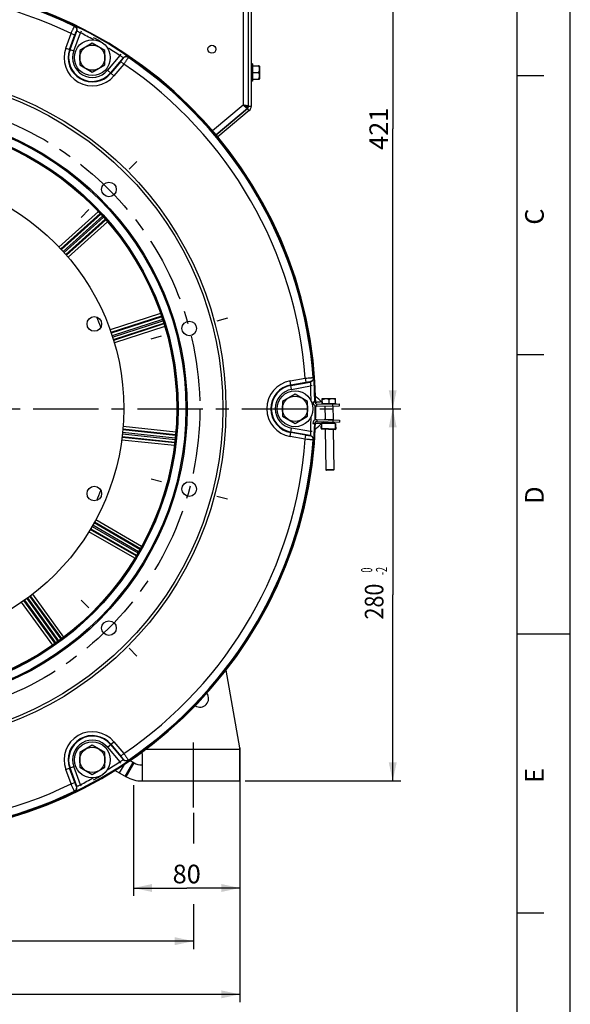
# Model space of a CAD drawing. Units: millimetres. Extents: x 0 to 594, y 0 to 420.
# Drawn here: x 490 to 594, y 140 to 326 of the extents above; entities that cross this region are included whole.
import ezdxf
from ezdxf.enums import TextEntityAlignment as Align

# ---------------------------------------------------------------- set-up
doc = ezdxf.new("R2010")
doc.units = ezdxf.units.MM
doc.header["$LTSCALE"] = 32.67
doc.linetypes.add('CENTER', pattern=[0.6, 0.375, -0.075, 0.075, -0.075])
doc.layers.get('0').update_dxf_attribs({"linetype": 'CONTINUOUS'})
for name, color, linetype in [('02___PRT_ALL_AXES', 7, 'CONTINUOUS'), ('AXES', 7, 'CONTINUOUS'), ('SOLIDES', 7, 'CONTINUOUS')]:
    doc.layers.add(name, color=color, linetype=linetype)
doc.styles.get("Standard").update_dxf_attribs({"font": 'txt', "width": 0.85})
doc.styles.add('TEXTSTYLE_3', font='txt')
doc.styles.add('TEXTSTYLE_6', font='txt', dxfattribs={"width": 0.6})
doc.dimstyles.new('DIMSTYLE_4', dxfattribs={"dimtxt": 3.5, "dimasz": 3.5, "dimexe": 1.5, "dimexo": 1, "dimgap": 0.875, "dimtad": 1, "dimdec": 4, "dimlfac": 4, "dimtxsty": 'STANDARD', "dimblk": '_FILLED', "dimblk1": '_FILLED', "dimblk2": '_FILLED', "dimcen": 0.09, "dimclrt": 5, "dimadec": 0, "dimazin": 0, "dimtp": 0.0001, "dimtm": 0.0001, "dimtfac": 1, "dimtdec": 4, "dimtofl": 0, "dimtmove": 0, "dimatfit": 3, "dimldrblk": '_FILLED', "dimfxl": 1, "dimtolj": 1, "dimarcsym": 0})
doc.dimstyles.new('DIMSTYLE_5', dxfattribs={"dimtxt": 3.5, "dimasz": 3.5, "dimexe": 1.5, "dimexo": 1, "dimgap": 0.875, "dimtad": 1, "dimdec": 4, "dimlfac": 4, "dimtxsty": 'STANDARD', "dimblk": '_FILLED', "dimblk1": '_FILLED', "dimblk2": '_FILLED', "dimcen": 0.09, "dimclrt": 5, "dimadec": 0, "dimazin": 0, "dimtol": 1, "dimtm": 2, "dimtfac": 0.6, "dimtdec": 4, "dimtofl": 0, "dimtmove": 0, "dimatfit": 3, "dimldrblk": '_FILLED', "dimfxl": 1, "dimtolj": 1, "dimarcsym": 0})
doc.dimstyles.new('DIMSTYLE_6', dxfattribs={"dimtxt": 3.5, "dimasz": 3.5, "dimexe": 1.5, "dimexo": 1, "dimgap": 0.875, "dimtad": 1, "dimdec": 0, "dimlfac": 4, "dimtxsty": 'STANDARD', "dimblk": '_FILLED', "dimblk1": '_FILLED', "dimblk2": '_FILLED', "dimcen": 0.09, "dimclrt": 5, "dimadec": 0, "dimazin": 0, "dimtp": 0.0001, "dimtm": 0.0001, "dimtfac": 1, "dimtdec": 0, "dimtofl": 0, "dimtmove": 0, "dimatfit": 3, "dimldrblk": '_FILLED', "dimfxl": 1, "dimtolj": 1, "dimarcsym": 0})
doc.dimstyles.new('DIMSTYLE_7', dxfattribs={"dimtxt": 3.5, "dimasz": 3.5, "dimexe": 1.5, "dimexo": 1, "dimtad": 0, "dimtih": 1, "dimtoh": 1, "dimdec": 1, "dimlfac": 4, "dimtxsty": 'STANDARD', "dimblk": '_FILLED', "dimblk1": '_FILLED', "dimblk2": '_FILLED', "dimcen": 0.09, "dimclrt": 5, "dimadec": 0, "dimazin": 0, "dimtp": 0.5, "dimtm": 0.5, "dimtfac": 1, "dimtdec": 1, "dimtofl": 0, "dimtmove": 0, "dimatfit": 3, "dimldrblk": '_FILLED', "dimfxl": 1, "dimtolj": 1, "dimarcsym": 0})

# ---------------------------------------------------------------- blocks, each defined once
blk = doc.blocks.new('MARGEA2_BL0', base_point=(296.99996, 210.000076))
at = {"color": 7, "linetype": 'CONTINUOUS'}
for p, q in [((594, 0.000078), (594.000002, 420.000076)), ((594.000002, 0.000076), (594.000002, 420.000076)), ((584.000002, 15.000076), (584.000002, 405.000076)), ((589.000002, 315.000076), (584.000002, 315.000076)), ((589.000002, 262.500076), (584.000002, 262.500076)), ((594.000002, 210.000076), (584.000002, 210.000076)), ((589.000002, 157.500076), (584.000002, 157.500076))]:
    blk.add_line(p, q, dxfattribs=at)
at = {"color": 5, "linetype": 'CONTINUOUS', "style": 'TEXTSTYLE_3', "oblique": 0.00001872}
for s, p in [('C', (589.000002, 287.000076)), ('D', (589.000002, 234.500076)), ('E', (589.000002, 182.000076))]:
    blk.add_text(s, height=3.5, rotation=90, dxfattribs=at).set_placement(p)
blk = doc.blocks.new('_FILLED')
at = {"color": 0, "linetype": 'BYBLOCK'}
blk.add_solid([(0, 0), (-1, 0.214), (-1, -0.214)], dxfattribs=at)
blk = doc.blocks.new('*D10')
at = {"color": 2, "linetype": 'CONTINUOUS'}
for p, q in [((408.85, 176.38), (408.85, 170.57)), ((523.1, 176.38), (523.1, 170.59)), ((408.85, 158.69), (408.85, 150.75)), ((523.1, 159.24), (523.1, 150.75)), ((408.85, 152.25), (465.97, 152.25)), ((523.1, 152.25), (465.97, 152.25))]:
    blk.add_line(p, q, dxfattribs=at)
at = {"color": 2, "linetype": 'CONTINUOUS', "xscale": 3.5, "yscale": 3.5, "zscale": 3.5, "rotation": 180}
blk.add_blockref('_FILLED', (408.85, 152.25), dxfattribs=at)
at = {"color": 2, "linetype": 'CONTINUOUS', "xscale": 3.5, "yscale": 3.5, "zscale": 3.5}
blk.add_blockref('_FILLED', (523.1, 152.25), dxfattribs=at)
at = {"color": 5, "linetype": 'CONTINUOUS', "insert": (465.97, 156.63), "char_height": 3.5, "width": 13.3875, "attachment_point": 2, "line_spacing_factor": 0.9}
blk.add_mtext('457', dxfattribs=at)
blk = doc.blocks.new('*D11')
at = {"color": 2, "linetype": 'CONTINUOUS'}
for p, q in [((531.85, 188.63), (531.85, 140.75)), ((400.1, 183.17), (400.1, 140.75)), ((400.1, 142.25), (465.97, 142.25)), ((531.85, 142.25), (465.97, 142.25))]:
    blk.add_line(p, q, dxfattribs=at)
at = {"color": 2, "linetype": 'CONTINUOUS', "xscale": 3.5, "yscale": 3.5, "zscale": 3.5, "rotation": 180}
blk.add_blockref('_FILLED', (400.1, 142.25), dxfattribs=at)
at = {"color": 2, "linetype": 'CONTINUOUS', "xscale": 3.5, "yscale": 3.5, "zscale": 3.5}
blk.add_blockref('_FILLED', (531.85, 142.25), dxfattribs=at)
at = {"color": 5, "linetype": 'CONTINUOUS', "insert": (465.97, 146.63), "char_height": 3.5, "width": 13.3875, "attachment_point": 2, "line_spacing_factor": 0.9}
blk.add_mtext('527', dxfattribs=at)
blk = doc.blocks.new('*D15')
at = {"color": 2, "linetype": 'CONTINUOUS'}
for p, q in [((511.85, 181.56), (511.85, 160.75)), ((531.85, 181.38), (531.85, 160.75)), ((511.85, 162.25), (521.85, 162.25)), ((531.85, 162.25), (521.85, 162.25))]:
    blk.add_line(p, q, dxfattribs=at)
at = {"color": 2, "linetype": 'CONTINUOUS', "xscale": 3.5, "yscale": 3.5, "zscale": 3.5, "rotation": 180}
blk.add_blockref('_FILLED', (511.85, 162.25), dxfattribs=at)
at = {"color": 2, "linetype": 'CONTINUOUS', "xscale": 3.5, "yscale": 3.5, "zscale": 3.5}
blk.add_blockref('_FILLED', (531.85, 162.25), dxfattribs=at)
at = {"color": 5, "linetype": 'CONTINUOUS', "insert": (521.85, 166.63), "char_height": 3.5, "width": 8.925, "attachment_point": 2, "line_spacing_factor": 0.9}
blk.add_mtext('80', dxfattribs=at)
blk = doc.blocks.new('*D16')
at = {"color": 2, "linetype": 'CONTINUOUS'}
for p, q in [((550.94, 252.38), (562.1, 252.38)), ((560.6, 252.38), (560.6, 217.38)), ((560.6, 182.38), (560.6, 217.38)), ((532.85, 182.38), (562.1, 182.38))]:
    blk.add_line(p, q, dxfattribs=at)
at = {"color": 2, "linetype": 'CONTINUOUS', "xscale": 3.5, "yscale": 3.5, "zscale": 3.5}
for p, rotation in [((560.6, 252.38), 90), ((560.6, 182.38), 270)]:
    blk.add_blockref('_FILLED', p, dxfattribs=dict(at, rotation=rotation))
at = {"color": 5, "linetype": 'CONTINUOUS', "style": 'TEXTSTYLE_6', "width": 0.6}
for s, p in [(' 0', (556.75, 221.85)), ('-2', (559.55, 221.85))]:
    blk.add_text(s, height=2.1, rotation=90, dxfattribs=at).set_placement(p, align=Align.CENTER)
at = {"color": 5, "linetype": 'CONTINUOUS', "width": 0.85}
blk.add_text('280', height=3.5, rotation=90, dxfattribs=at).set_placement((558.85, 216.12), align=Align.CENTER)
blk = doc.blocks.new('*D17')
at = {"color": 2, "linetype": 'CONTINUOUS'}
for p, q in [((510.72, 357.7), (535.65, 357.7)), ((538.48, 357.7), (562.1, 357.7)), ((560.6, 357.7), (560.6, 305.04)), ((560.6, 252.38), (560.6, 305.04)), ((550.94, 252.38), (562.1, 252.38))]:
    blk.add_line(p, q, dxfattribs=at)
at = {"color": 2, "linetype": 'CONTINUOUS', "xscale": 3.5, "yscale": 3.5, "zscale": 3.5}
for p, rotation in [((560.6, 357.7), 90), ((560.6, 252.38), 270)]:
    blk.add_blockref('_FILLED', p, dxfattribs=dict(at, rotation=rotation))
at = {"color": 5, "linetype": 'CONTINUOUS', "insert": (556.22, 305.04), "char_height": 3.5, "width": 13.3875, "attachment_point": 2, "rotation": 90, "line_spacing_factor": 0.9}
blk.add_mtext('421', dxfattribs=at)
blk = doc.blocks.new('*D18')
at = {"color": 2, "linetype": 'CONTINUOUS'}
for p, q in [((465.97, 337.35), (465.97, 363.87)), ((479.94, 304.51), (494.83, 360.07))]:
    blk.add_line(p, q, dxfattribs=at)
for start, end in [(86.8652, 90), (75, 78.0905)]:
    blk.add_arc((465.97, 252.38), 109.99, start, end, dxfattribs=at)
for points in [[(469.48, 363.07), (465.97, 362.37), (469.46, 361.57)], [(490.86, 358.75), (494.44, 358.63), (491.23, 360.2)]]:
    blk.add_solid(points, dxfattribs=at)
at = {"color": 5, "linetype": 'CONTINUOUS', "insert": (480.33, 363.18), "char_height": 3.5, "width": 12.425, "attachment_point": 2, "line_spacing_factor": 0.9}
blk.add_mtext('15\\Fgdt;{\\Fgdt;~}', dxfattribs=at)

msp = doc.modelspace()

# ---------------------------------------------------------------- linework, layer by layer
at = {"color": 7, "linetype": 'CONTINUOUS'}
for p, q in [((594, 0), (594, 420)), ((546.952914, 253.915921), (546.683483, 254.178113)), ((547.214195, 253.659169), (546.952914, 253.915921)), ((546.344313, 253.270463), (550.593789, 253.337182)), ((547.214195, 253.659169), (547.322882, 253.553842)), ((549.34983, 252.942605), (549.343943, 253.317559)), ((550.599676, 252.962228), (550.593789, 253.337182)), ((549.324567, 250.256551), (549.311629, 249.881775)), ((550.573823, 250.213423), (550.560884, 249.838646)), ((546.313415, 249.985282), (550.560884, 249.838646)), ((546.410849, 248.862809), (546.685717, 249.118329)), ((546.685717, 249.118329), (546.959882, 249.375732)), ((546.959882, 249.375732), (547.175832, 249.580284)), ((547.132273, 248.706268), (547.145212, 249.081045)), ((547.138027, 248.706069), (547.150966, 249.080846)), ((547.145212, 249.081045), (547.220167, 249.078457)), ((547.563549, 249.942124), (547.175832, 249.580284)), ((547.203494, 248.595491), (547.237503, 249.580617)), ((547.252886, 248.577029), (549.776383, 248.489911)), ((547.304193, 249.68691), (547.685871, 249.887871)), ((547.552112, 249.817444), (549.563413, 249.748008)), ((549.434829, 249.827492), (549.80174, 249.600687)), ((549.826931, 248.504922), (549.86094, 249.490048)), ((549.843604, 248.987888), (549.918559, 248.9853)), ((549.912805, 248.985499), (549.899867, 248.610722)), ((549.918559, 248.9853), (549.905621, 248.610523))]:
    msp.add_line(p, q, dxfattribs=at)
at = {"color": 9, "linetype": 'CONTINUOUS'}
for p, q in [((545.963472, 253.63953), (545.588519, 253.633643)), ((546.3502, 252.895509), (546.344313, 253.270463)), ((547.058289, 253.656677), (546.868626, 253.653741)), ((547.204442, 253.65902), (547.058289, 253.656677)), ((547.214196, 253.659167), (547.204442, 253.65902)), ((546.326353, 250.360059), (546.313415, 249.985282)), ((545.550923, 249.636382), (545.9257, 249.623444)), ((547.175833, 249.580285), (547.02, 249.585707)), ((547.132273, 248.706268), (547.138027, 248.706069)), ((547.207229, 248.70368), (549.830666, 248.613111)), ((547.252886, 248.577029), (547.290924, 249.678833)), ((547.329179, 249.700066), (549.77772, 249.615535)), ((549.477691, 249.800997), (547.641285, 249.864395)), ((549.81442, 249.591714), (549.776383, 248.489911)), ((549.905621, 248.610523), (549.899867, 248.610722))]:
    msp.add_line(p, q, dxfattribs=at)
at = {"color": 3, "linetype": 'CONTINUOUS'}
for p, q in [((546.3502, 252.895509), (550.599676, 252.962228)), ((546.326353, 250.360059), (550.573823, 250.213423))]:
    msp.add_line(p, q, dxfattribs=at)
at = {"color": 7, "linetype": 'CONTINUOUS'}
for points in [[(546.683483, 254.178113), (546.413316, 254.438434), (546.142424, 254.69688), (546.09112, 254.745401)], [(546.031629, 248.514685), (546.135291, 248.609177), (546.410849, 248.862809)]]:
    msp.add_lwpolyline(points, dxfattribs=at)
for centre, radius in [((465.973331, 252.383643), 62.690983), ((465.973331, 252.383643), 55.96), ((465.973331, 252.383643), 55.743494), ((465.973331, 252.383643), 54.254617), ((465.973331, 252.383643), 44.0525), ((507.22594, 293.636252), 1.375), ((504.473701, 268.331018), 1.375), ((522.325443, 267.483146), 1.375), ((504.473701, 236.436268), 1.375), ((522.325443, 237.28414), 1.375), ((507.22594, 211.131033), 1.375)]:
    msp.add_circle(centre, radius, dxfattribs=at)
for centre, radius, start, end in [((465.973331, 252.383643), 80.153105, 0.68592524, 358.23702537), ((465.973331, 252.383643), 80, 0.89949974, 358.02276056), ((546.338426, 253.645417), 0.375, 180.89949974, 270.89949974), ((465.973331, 252.383643), 80.153105, 358.53134866, 0.39100307), ((546.300476, 249.610505), 0.375, 88.02276056, 178.02276056), ((547.257199, 248.701955), 0.125, 178.02276056, 268.02276056), ((547.257199, 248.701955), 0.119242, 178.02276056, 243.23147967), ((547.362429, 249.576305), 0.125, 117.76764186, 178.02276056), ((549.780695, 248.614836), 0.125, 268.02276056, 358.02276056), ((549.736015, 249.494361), 0.125, 358.02276056, 58.27787927), ((549.780695, 248.614836), 0.119242, 292.81404146, 358.02276056)]:
    msp.add_arc(centre, radius, start, end, dxfattribs=at)
at = {"color": 3, "linetype": 'CONTINUOUS'}
for centre, radius, start, end in [((465.973331, 252.383643), 79.625, 59.80687194, 61.22061165), ((546.338426, 253.645417), 0.75, 180.89949974, 270.89949974), ((546.300476, 249.610505), 0.75, 88.02276056, 178.02276056), ((465.973331, 252.383643), 79.625, 298.78781386, 300.31102914)]:
    msp.add_arc(centre, radius, start, end, dxfattribs=at)
at = {"color": 9, "linetype": 'CONTINUOUS'}
for centre, radius, start, end in [((545.709305, 281.848283), 28.210525, 270.87975881, 271.22276052), ((547.819084, 181.988899), 71.671145, 90.75984343, 91.20544644), ((545.140999, 221.424462), 28.210525, 87.69949978, 88.04250149)]:
    msp.add_arc(centre, radius, start, end, dxfattribs=at)
msp.add_open_spline([(547.02, 249.585707), (546.970441, 249.587446), (546.721558, 249.595981), (546.472667, 249.604357), (546.273384, 249.61225)], degree=3, knots=[0, 0, 0, 0, 0.1991328869, 1, 1, 1, 1], dxfattribs=at)
at = {"layer": '02___PRT_ALL_AXES', "color": 7, "linetype": 'CONTINUOUS'}
for centre in [(504.098331, 318.41808), (542.223331, 252.383643), (504.098331, 186.349206)]:
    msp.add_circle(centre, 3.375, dxfattribs=at)
at = {"layer": 'AXES', "color": 7, "linetype": 'CONTINUOUS'}
for p, q in [((504.098331, 321.160494), (501.723331, 319.789287)), ((506.473331, 319.789287), (504.098331, 321.160494)), ((501.723331, 319.789287), (501.723331, 317.046873)), ((506.473331, 317.046873), (506.473331, 319.789287)), ((501.723331, 317.046873), (504.098331, 315.675666)), ((504.098331, 315.675666), (506.473331, 317.046873)), ((534.235831, 317.258643), (533.973331, 317.258643)), ((534.235831, 317.258083), (534.235831, 314.009203)), ((534.235831, 316.883643), (535.529348, 316.883643)), ((535.535831, 316.827019), (535.535831, 314.440267)), ((534.235831, 315.633643), (535.285831, 315.633643)), ((534.235831, 314.008643), (533.973331, 314.008643)), ((534.235831, 314.383643), (535.529348, 314.383643)), ((542.223331, 255.126057), (539.848331, 253.75485)), ((539.848331, 253.75485), (539.848331, 251.012436)), ((544.598331, 253.75485), (542.223331, 255.126057)), ((544.598331, 251.012436), (544.598331, 253.75485)), ((547.325519, 253.385881), (547.314426, 254.092418)), ((547.328857, 254.286044), (549.827817, 254.325279)), ((547.360453, 253.386429), (547.34936, 254.092967)), ((548.6274, 253.406321), (548.616307, 254.112858)), ((549.859413, 253.425664), (549.84832, 254.132201)), ((547.325519, 253.385881), (549.859413, 253.425664)), ((547.34262, 253.386149), (547.34419, 253.286162)), ((547.850015, 252.919057), (547.889862, 250.381126)), ((549.34983, 252.942605), (549.390861, 250.329307)), ((549.842312, 253.425396), (549.843882, 253.325408)), ((539.848331, 251.012436), (542.223331, 249.641229)), ((542.223331, 249.641229), (544.598331, 251.012436)), ((549.45208, 250.327194), (547.703122, 250.387573)), ((547.918548, 248.554049), (548.038791, 240.895539)), ((549.419547, 248.50223), (549.538606, 240.919087)), ((504.098331, 189.09162), (501.723331, 187.720413)), ((506.473331, 187.720413), (504.098331, 189.09162)), ((501.723331, 187.720413), (501.723331, 184.977999)), ((506.473331, 184.977999), (506.473331, 187.720413)), ((501.723331, 184.977999), (504.098331, 183.606792)), ((504.098331, 183.606792), (506.473331, 184.977999))]:
    msp.add_line(p, q, dxfattribs=at)
at = {"layer": 'AXES', "color": 2, "linetype": 'CENTER'}
for p, q in [((512.476208, 298.88652), (511.026639, 297.436951)), ((501.975673, 288.385985), (503.425241, 289.835554)), ((529.497443, 269.404877), (527.517295, 268.874298)), ((515.153444, 265.561415), (517.133592, 266.091994)), ((473.398331, 252.383643), (549.943352, 252.383643)), ((515.153444, 239.205871), (517.133592, 238.675292)), ((529.497443, 235.362408), (527.517295, 235.892987)), ((501.975673, 216.381301), (503.425241, 214.931732)), ((512.476208, 205.880765), (511.026639, 207.330334)), ((523.098331, 177.383643), (523.098331, 190.383643))]:
    msp.add_line(p, q, dxfattribs=at)
at = {"layer": 'AXES', "color": 7, "linetype": 'CONTINUOUS'}
for centre in [(504.098331, 318.41808), (542.223331, 252.383643), (504.098331, 186.349206)]:
    msp.add_circle(centre, 2.375, dxfattribs=at)
at = {"layer": 'AXES', "color": 3, "linetype": 'CONTINUOUS'}
msp.add_circle((526.598331, 320.008643), 0.75, dxfattribs=at)
at = {"layer": 'AXES', "color": 2, "linetype": 'CENTER'}
msp.add_circle((465.973331, 252.383643), 58.34, dxfattribs=at)
at = {"layer": 'AXES', "color": 7, "linetype": 'CONTINUOUS'}
for centre, radius, start, end in [((535.285831, 316.827019), 0.25, 0, 13.0909409), ((535.285831, 314.440267), 0.25, 346.9090591, 360), ((547.257199, 248.701955), 0.125, 182.00603336, 243.3008686), ((549.780695, 248.614836), 0.125, 295.31709345, 358.02276056)]:
    msp.add_arc(centre, radius, start, end, dxfattribs=at)
at = {"layer": 'AXES', "color": 3, "linetype": 'CONTINUOUS'}
msp.add_arc((524.348331, 197.883643), 1.625, 236.67267424, 37.25016787, dxfattribs=at)
at = {"layer": 'AXES', "color": 7, "linetype": 'CONTINUOUS'}
for points, knots in [([(535.285831, 315.633643), (535.319005, 315.633643), (535.384249, 315.658456), (535.445767, 315.733076), (535.483431, 315.817027), (535.512996, 315.932987), (535.527092, 316.081055), (535.530457, 316.258541), (535.527098, 316.43603), (535.513022, 316.584102), (535.48351, 316.700089), (535.445841, 316.784052), (535.384387, 316.858819), (535.319055, 316.883643), (535.285831, 316.883643)], [0, 0, 0, 0, 0.0682626515, 0.1327304579, 0.1949791491, 0.2563494079, 0.3782141613, 0.4999254047, 0.6216362545, 0.7435053976, 0.8048850511, 0.8671396876, 0.9316356851, 1, 1, 1, 1]), ([(535.285831, 314.383643), (535.319016, 314.383643), (535.38427, 314.40846), (535.445775, 314.4831), (535.483441, 314.567047), (535.513, 314.683013), (535.527096, 314.831084), (535.530455, 315.008575), (535.527099, 315.186068), (535.513018, 315.334143), (535.483493, 315.450128), (535.445824, 315.534084), (535.38436, 315.60882), (535.319047, 315.633643), (535.285831, 315.633643)], [0, 0, 0, 0, 0.0682844182, 0.1327445349, 0.1949956702, 0.256367715, 0.3782360019, 0.4999502481, 0.6216641109, 0.7435365115, 0.8049159762, 0.8671693501, 0.9316521, 1, 1, 1, 1]), ([(547.314426, 254.092418), (547.315274, 254.118343), (547.316975, 254.164683), (547.319661, 254.219186), (547.322276, 254.252592), (547.324064, 254.270422), (547.325921, 254.279328), (547.327445, 254.286022), (547.328857, 254.286044)], [0, 0, 0, 0, 0.3994709415, 0.7159323427, 0.8349210672, 0.9231634217, 0.9782428032, 1, 1, 1, 1]), ([(547.328857, 254.286044), (547.330287, 254.286067), (547.331973, 254.279318), (547.33414, 254.270473), (547.33648, 254.252714), (547.34017, 254.219477), (547.344544, 254.165121), (547.347699, 254.118864), (547.34936, 254.092967)], [0, 0, 0, 0, 0.0220246229, 0.0775568778, 0.1656809202, 0.284097579, 0.600315934, 1, 1, 1, 1]), ([(547.34936, 254.092967), (547.446111, 254.150102), (547.646637, 254.250311), (547.869474, 254.294532), (547.979798, 254.296264)], [0, 0, 0, 0, 0.5045455623, 1, 1, 1, 1]), ([(547.979798, 254.296264), (548.090171, 254.297997), (548.314303, 254.260835), (548.517851, 254.166906), (548.616307, 254.112858)], [0, 0, 0, 0, 0.495668862, 1, 1, 1, 1]), ([(548.616307, 254.112858), (548.710168, 254.169831), (548.904613, 254.269837), (549.121913, 254.314196), (549.229278, 254.315882)], [0, 0, 0, 0, 0.5055730431, 1, 1, 1, 1]), ([(549.229278, 254.315882), (549.33669, 254.317568), (549.555292, 254.280094), (549.752756, 254.186177), (549.84832, 254.132201)], [0, 0, 0, 0, 0.4946405453, 1, 1, 1, 1]), ([(549.84832, 254.132201), (549.846659, 254.158087), (549.843503, 254.20435), (549.839108, 254.258743), (549.835445, 254.29205), (549.833098, 254.309815), (549.830963, 254.318659), (549.82923, 254.325301), (549.827817, 254.325279)], [0, 0, 0, 0, 0.3994709415, 0.7159323427, 0.8349210672, 0.9231634217, 0.9782428032, 1, 1, 1, 1])]:
    msp.add_open_spline(points, degree=3, knots=knots, dxfattribs=at)
at = {"layer": 'SOLIDES', "color": 9, "linetype": 'CONTINUOUS'}
for p, q in [((532.473331, 351.633643), (532.473331, 309.489176)), ((500.740099, 324.299974), (500.789132, 324.319611)), ((499.115289, 320.231759), (500.103851, 322.94781)), ((499.817377, 319.97622), (500.805938, 322.692271)), ((499.910337, 319.942385), (501.165731, 323.391551)), ((500.103851, 322.94781), (500.805938, 322.692271)), ((500.612425, 319.686846), (501.852032, 323.09264)), ((501.116997, 323.371769), (501.165731, 323.391551)), ((501.999384, 323.383038), (501.852032, 323.09264)), ((499.115289, 320.231759), (500.612425, 319.686846)), ((509.269768, 318.810009), (506.940067, 316.03358)), ((509.4466, 319.081308), (509.269768, 318.810009)), ((509.871783, 318.365109), (507.512415, 315.553323)), ((509.446085, 317.70388), (507.588197, 315.489735)), ((510.018432, 317.223624), (508.160544, 315.009479)), ((510.018432, 317.223624), (509.446085, 317.70388)), ((509.871783, 318.365109), (509.879018, 318.313014)), ((510.863806, 318.502995), (510.871316, 318.450713)), ((506.940067, 316.03358), (508.160544, 315.009479)), ((532.473331, 309.489176), (526.725565, 304.666228)), ((533.616118, 308.473131), (533.294725, 308.856153)), ((533.973331, 309.239176), (533.473331, 309.239176)), ((505.245749, 289.46471), (497.826633, 282.800201)), ((505.589671, 289.099423), (498.16872, 282.432777)), ((505.688969, 288.990605), (498.276816, 282.316673)), ((506.025991, 288.621271), (498.617559, 281.95069)), ((498.79386, 281.761329), (506.199877, 288.429737)), ((499.123554, 281.385397), (506.530723, 288.054842)), ((506.628203, 287.944385), (499.226053, 281.264259)), ((506.956524, 287.565052), (499.550413, 280.880863)), ((516.93292, 270.285424), (507.451231, 267.216889)), ((517.09727, 269.811423), (507.609757, 266.740622)), ((517.14419, 269.671775), (507.659847, 266.590125)), ((517.303435, 269.197806), (507.817744, 266.115719)), ((507.899441, 265.87026), (517.382365, 268.951449)), ((508.057338, 265.395854), (517.533708, 268.474913)), ((517.578299, 268.33451), (508.105057, 265.244596)), ((517.722689, 267.854022), (508.240875, 264.760931)), ((541.302502, 257.605923), (544.148952, 258.107829)), ((541.579161, 256.036909), (541.302502, 257.605923)), ((541.449421, 256.772704), (545.064183, 257.410084)), ((544.148952, 258.107829), (544.278692, 257.372034)), ((545.022685, 257.442398), (545.064183, 257.410084)), ((545.638084, 258.232904), (545.679607, 258.200259)), ((541.432242, 256.870128), (544.278692, 257.372034)), ((541.579161, 256.036909), (545.14847, 256.666274)), ((545.462522, 256.683262), (545.14847, 256.666274)), ((519.751952, 247.364074), (509.839121, 248.405954)), ((519.765401, 247.510784), (509.856075, 248.563649)), ((519.809356, 248.010515), (509.893402, 249.064448)), ((541.302502, 247.161363), (541.579161, 248.730377)), ((545.14847, 248.101011), (541.579161, 248.730377)), ((519.541457, 245.468139), (509.62753, 246.498416)), ((519.603838, 245.965934), (509.687623, 246.996813)), ((509.704577, 247.154512), (519.622159, 246.112132)), ((509.758022, 247.651628), (519.676092, 246.609198)), ((519.703989, 246.866381), (509.785675, 247.908838)), ((544.148952, 246.659457), (541.302502, 247.161363)), ((544.278692, 247.395252), (541.432242, 247.897158)), ((545.064183, 247.357201), (541.449421, 247.994581)), ((544.148952, 246.659457), (544.278692, 247.395252)), ((545.064183, 247.357201), (545.022685, 247.324888)), ((545.457527, 248.084294), (545.14847, 248.101011)), ((545.679607, 246.567027), (545.638084, 246.534382)), ((513.376529, 226.491361), (504.74228, 231.489817)), ((512.356316, 224.70763), (503.713396, 229.684574)), ((503.794337, 229.820993), (512.432093, 224.833982)), ((504.049479, 230.251013), (512.68468, 225.265478)), ((512.814025, 225.48951), (504.181491, 230.473507)), ((513.061418, 225.924005), (504.432377, 230.905984)), ((513.132954, 226.052806), (504.506794, 231.046161)), ((512.098304, 224.27741), (503.457238, 229.252869)), ((491.758854, 216.672859), (497.61675, 208.610157)), ((497.825529, 208.762908), (491.970758, 216.82131)), ((498.229036, 209.058146), (492.367597, 217.125725)), ((498.346486, 209.147111), (492.493488, 217.222295)), ((498.7464, 209.450032), (492.891879, 217.527934)), ((496.67858, 207.946845), (490.805327, 216.01084)), ((497.089383, 208.234776), (491.217749, 216.297162)), ((491.348066, 216.387643), (497.209714, 208.319778)), ((506.940067, 188.733706), (508.160544, 189.757807)), ((507.512415, 189.213962), (509.871783, 186.402176)), ((507.588197, 189.277551), (509.446085, 187.063406)), ((508.160544, 189.757807), (510.018432, 187.543662)), ((506.940067, 188.733706), (509.269768, 185.957277)), ((510.018432, 187.543662), (509.446085, 187.063406)), ((514.227103, 188.383643), (531.848331, 188.383643)), ((509.220429, 183.900863), (510.14358, 185.499806)), ((509.437059, 185.700615), (509.269768, 185.957277)), ((509.879018, 186.454272), (509.871783, 186.402176)), ((510.262803, 183.299048), (511.762803, 185.897124)), ((510.456026, 183.18749), (511.956026, 185.785567)), ((510.871316, 186.316573), (510.863806, 186.26429)), ((499.115289, 184.535527), (500.612425, 185.08044)), ((500.103851, 181.819476), (499.115289, 184.535527)), ((500.805938, 182.075015), (499.817377, 184.791066)), ((501.165731, 181.375735), (499.910337, 184.824901)), ((501.852032, 181.674645), (500.612425, 185.08044)), ((500.103851, 181.819476), (500.805938, 182.075015)), ((501.991291, 181.400197), (501.852032, 181.674645)), ((500.789132, 180.447675), (500.740099, 180.467312)), ((501.165731, 181.375735), (501.116997, 181.395517))]:
    msp.add_line(p, q, dxfattribs=at)
at = {"layer": 'SOLIDES', "color": 3, "linetype": 'CONTINUOUS'}
for p, q in [((533.473331, 309.239176), (533.473331, 351.633643)), ((527.374166, 303.905061), (533.294725, 308.873)), ((533.294725, 308.856153), (527.382387, 303.895113)), ((531.848331, 188.633643), (529.276087, 203.221561)), ((513.456026, 187.478942), (513.456026, 182.383643)), ((531.848331, 182.383643), (531.848331, 188.633643)), ((508.393773, 184.378133), (510.456026, 183.18749)), ((513.456026, 182.383643), (531.848331, 182.383643))]:
    msp.add_line(p, q, dxfattribs=at)
at = {"layer": 'SOLIDES', "color": 7, "linetype": 'CONTINUOUS'}
for p, q in [((533.973331, 351.633643), (533.973331, 309.239176)), ((532.973331, 309.256022), (533.473331, 309.256022)), ((532.973331, 309.256022), (533.294725, 308.873)), ((533.616118, 308.473131), (527.700876, 303.509654)), ((549.538606, 240.919087), (548.038791, 240.895539)), ((548.140348, 240.797121), (548.038791, 240.895539)), ((549.440093, 240.817528), (548.140443, 240.797123)), ((549.440188, 240.817529), (549.538606, 240.919087)), ((511.210147, 186.2162), (511.956026, 185.785567))]:
    msp.add_line(p, q, dxfattribs=at)
at = {"layer": 'SOLIDES', "color": 9, "linetype": 'CONTINUOUS'}
for radius in [63.25, 54.212751]:
    msp.add_circle((465.973331, 252.383643), radius, dxfattribs=at)
at = {"layer": 'SOLIDES', "color": 7, "linetype": 'CONTINUOUS'}
msp.add_circle((465.973331, 252.383643), 54.014165, dxfattribs=at)
at = {"layer": 'SOLIDES', "color": 9, "linetype": 'CONTINUOUS'}
for centre, radius, start, end in [((465.973331, 252.383643), 79.879201, 64.19931845, 115.80068155), ((465.973331, 252.383643), 78.384909, 64.18784573, 115.81215427), ((465.973331, 252.383643), 79.290879, 61.07906711, 63.09614651), ((504.098331, 318.41808), 5.302842, 160, 320), ((504.098331, 318.41808), 4.555696, 160, 320), ((504.098331, 318.41808), 4.45677, 160, 320), ((504.098331, 318.41808), 3.709624, 160, 320), ((465.973331, 252.383643), 79.290879, 56.90385349, 58.92093156), ((465.973331, 252.383643), 78.384909, 4.18784573, 55.81215427), ((465.973331, 252.383643), 79.879201, 4.19931845, 55.80068155), ((465.973331, 252.383643), 42.613613, 21.13652002, 23.86286495), ((542.223331, 252.383643), 5.302842, 100, 260), ((542.223331, 252.383643), 4.555696, 100, 260), ((542.223331, 252.383643), 4.45677, 100, 260), ((542.223331, 252.383643), 3.709624, 100, 260), ((465.973331, 252.383643), 79.290879, 1.07906111, 3.09614651), ((465.973331, 252.383643), 80.038025, 358.49933331, 0.4229016), ((465.973331, 252.383643), 79.290879, 356.90385349, 358.92093889), ((465.973331, 252.383643), 78.384909, 304.18784573, 355.81215427), ((465.973331, 252.383643), 79.879201, 304.19931845, 355.80068155), ((465.973331, 252.383643), 42.613613, 336.1385647, 338.86084458), ((504.098331, 186.349206), 5.302842, 40, 200), ((504.098331, 186.349206), 4.555696, 40, 200), ((504.098331, 186.349206), 4.45677, 40, 200), ((504.098331, 186.349206), 3.709624, 40, 200), ((465.973331, 252.383643), 79.290879, 301.07906844, 303.09614651), ((465.973331, 252.383643), 78.384909, 244.18784573, 295.81215427), ((465.973331, 252.383643), 79.290879, 296.90385349, 298.92093289), ((465.973331, 252.383643), 79.879201, 244.19931845, 295.80068155)]:
    msp.add_arc(centre, radius, start, end, dxfattribs=at)
at = {"layer": 'SOLIDES', "color": 3, "linetype": 'CONTINUOUS'}
for centre, radius, start, end in [((532.973331, 309.239176), 0.5, 310, 360), ((511.456026, 187.478942), 2, 0, 9.0250966), ((513.456026, 188.383643), 6, 240, 270)]:
    msp.add_arc(centre, radius, start, end, dxfattribs=at)
at = {"layer": 'SOLIDES', "color": 7, "linetype": 'CONTINUOUS'}
for centre, radius, start, end in [((532.973331, 309.239176), 1, 310, 360), ((513.456026, 188.383643), 3, 240, 270)]:
    msp.add_arc(centre, radius, start, end, dxfattribs=at)
at = {"layer": 'SOLIDES', "color": 9, "linetype": 'CONTINUOUS'}
for points, knots in [([(500.103851, 322.94781), (500.174402, 323.114817), (500.278986, 323.357406), (500.417035, 323.665898), (500.508655, 323.864657), (500.588206, 324.031184), (500.653153, 324.159443), (500.697268, 324.240612), (500.724669, 324.28236), (500.735169, 324.29588), (500.740099, 324.299974)], [0, 0, 0, 0, 0.3635220587, 0.5296660856, 0.6776454049, 0.8023784984, 0.8996079469, 0.966093274, 0.9871518625, 1, 1, 1, 1]), ([(500.740099, 324.299974), (500.82152, 324.25992), (500.971115, 324.14871), (501.120484, 323.913807), (501.177163, 323.641268), (501.147446, 323.457247), (501.116997, 323.371769)], [0, 0, 0, 0, 0.249793966, 0.5, 0.750206034, 1, 1, 1, 1]), ([(500.789132, 324.319611), (500.798597, 324.3234), (500.82692, 324.32309), (500.877009, 324.314909), (500.946822, 324.296766), (500.999016, 324.280352), (501.028208, 324.270648)], [0, 0, 0, 0, 0.1243278996, 0.331982019, 0.6248534887, 1, 1, 1, 1]), ([(500.789132, 324.319611), (500.870511, 324.279533), (501.020017, 324.1683), (501.169273, 323.933429), (501.225889, 323.660965), (501.196171, 323.477004), (501.165731, 323.391551)], [0, 0, 0, 0, 0.2497941587, 0.5000000008, 0.7502058424, 1, 1, 1, 1]), ([(500.805938, 322.692271), (500.836983, 322.777564), (500.884092, 322.901208), (500.948699, 323.057592), (500.992758, 323.158054), (501.032317, 323.241325), (501.065857, 323.305838), (501.092199, 323.346871), (501.108787, 323.368435), (501.116997, 323.371769)], [0, 0, 0, 0, 0.3627686167, 0.528627631, 0.6763499087, 0.800839172, 0.8979055892, 0.9645831556, 1, 1, 1, 1]), ([(501.165731, 323.391551), (501.17358, 323.398377), (501.203113, 323.403401), (501.284654, 323.390492), (501.428805, 323.335387), (501.630222, 323.232928), (501.775877, 323.143241), (501.852032, 323.09264)], [0, 0, 0, 0, 0.0409448908, 0.108389137, 0.3283332531, 0.6400882587, 1, 1, 1, 1]), ([(509.269768, 318.810009), (509.351665, 318.76936), (509.50216, 318.688061), (509.6916, 318.564861), (509.8114, 318.467574), (509.863354, 318.403411), (509.873769, 318.375321), (509.871783, 318.365109)], [0, 0, 0, 0, 0.3598975156, 0.6716551419, 0.8916043029, 0.9590511531, 1, 1, 1, 1]), ([(510.863806, 318.502995), (510.788408, 318.553433), (510.617324, 318.627292), (510.339292, 318.639116), (510.075023, 318.551915), (509.930567, 318.434198), (509.871783, 318.365109)], [0, 0, 0, 0, 0.2497941581, 0.5, 0.7502058419, 1, 1, 1, 1]), ([(510.871316, 318.450713), (510.795918, 318.501199), (510.62481, 318.575147), (510.346694, 318.587052), (510.082328, 318.499868), (509.93782, 318.382123), (509.879018, 318.313014)], [0, 0, 0, 0, 0.2497939661, 0.5000000003, 0.7502060344, 1, 1, 1, 1]), ([(510.732951, 318.657487), (510.751545, 318.640392), (510.784165, 318.609372), (510.824998, 318.566122), (510.85114, 318.532609), (510.862553, 318.511706), (510.863806, 318.502995)], [0, 0, 0, 0, 0.3711180523, 0.6619537296, 0.8706881212, 1, 1, 1, 1]), ([(509.879018, 318.313014), (509.880236, 318.304237), (509.869856, 318.27909), (509.847492, 318.235762), (509.808393, 318.174461), (509.756058, 318.098567), (509.691086, 318.01018), (509.587956, 317.876035), (509.504431, 317.773414), (509.446085, 317.70388)], [0, 0, 0, 0, 0.0354147745, 0.1020896018, 0.1991541217, 0.3236419467, 0.4713630851, 0.6372210395, 1, 1, 1, 1]), ([(510.871316, 318.450713), (510.870236, 318.444397), (510.863778, 318.428544), (510.841324, 318.383943), (510.79309, 318.305156), (510.714489, 318.184783), (510.61005, 318.032628), (510.48373, 317.853904), (510.285591, 317.580101), (510.127792, 317.368231), (510.018432, 317.223624)], [0, 0, 0, 0, 0.01284766, 0.0339046686, 0.1003872561, 0.1976148174, 0.3223464737, 0.470324657, 0.6364676175, 1, 1, 1, 1]), ([(544.148952, 258.107829), (544.32886, 258.130234), (544.591241, 258.160956), (544.927426, 258.195647), (545.145367, 258.215682), (545.329359, 258.230052), (545.472909, 258.237936), (545.56526, 258.240316), (545.615115, 258.237459), (545.632074, 258.235126), (545.638084, 258.232904)], [0, 0, 0, 0, 0.3635220587, 0.5296660856, 0.6776454049, 0.8023784984, 0.8996079469, 0.966093274, 0.9871518625, 1, 1, 1, 1]), ([(544.278692, 257.372034), (544.368081, 257.387795), (544.498714, 257.408819), (544.66645, 257.43106), (544.775482, 257.443135), (544.867376, 257.450511), (544.940016, 257.453721), (544.988723, 257.451425), (545.015692, 257.447841), (545.022685, 257.442398)], [0, 0, 0, 0, 0.3627686167, 0.528627631, 0.6763499087, 0.800839172, 0.8979055892, 0.9645831556, 1, 1, 1, 1]), ([(545.638084, 258.232904), (545.644108, 258.142365), (545.622594, 257.957206), (545.493846, 257.710398), (545.28616, 257.525042), (545.111936, 257.458768), (545.022685, 257.442398)], [0, 0, 0, 0, 0.249793966, 0.5, 0.750206034, 1, 1, 1, 1]), ([(545.679607, 258.200259), (545.685589, 258.109743), (545.66401, 257.924651), (545.535234, 257.677955), (545.327581, 257.492693), (545.153408, 257.426449), (545.064183, 257.410084)], [0, 0, 0, 0, 0.2497941587, 0.5000000008, 0.7502058424, 1, 1, 1, 1]), ([(545.064183, 257.410084), (545.074019, 257.4067), (545.093136, 257.383636), (545.122727, 257.306565), (545.147081, 257.154174), (545.159057, 256.928512), (545.154214, 256.757527), (545.14847, 256.666274)], [0, 0, 0, 0, 0.0409448908, 0.108389137, 0.3283332531, 0.6400882587, 1, 1, 1, 1]), ([(545.679607, 258.200259), (545.684901, 258.196095), (545.694839, 258.181813), (545.714878, 258.138005), (545.738858, 258.053781), (545.767241, 257.921772), (545.784331, 257.819277), (545.79315, 257.761629)], [0, 0, 0, 0, 0.0442771869, 0.1114017286, 0.317526205, 0.6166214753, 1, 1, 1, 1]), ([(545.638084, 246.534382), (545.632075, 246.532159), (545.615117, 246.529826), (545.565264, 246.526971), (545.472915, 246.52935), (545.329369, 246.537233), (545.145379, 246.551603), (544.92744, 246.571637), (544.59125, 246.606329), (544.328866, 246.637052), (544.148952, 246.659457)], [0, 0, 0, 0, 0.01284766, 0.0339046686, 0.1003872561, 0.1976148174, 0.3223464737, 0.470324657, 0.6364676175, 1, 1, 1, 1]), ([(545.022685, 247.324888), (545.015692, 247.319445), (544.988725, 247.31586), (544.94002, 247.313565), (544.867381, 247.316774), (544.775488, 247.324151), (544.666457, 247.336225), (544.498719, 247.358466), (544.368083, 247.37949), (544.278692, 247.395252)], [0, 0, 0, 0, 0.0354147745, 0.1020896018, 0.1991541217, 0.3236419467, 0.4713630851, 0.6372210395, 1, 1, 1, 1]), ([(545.638084, 246.534382), (545.644108, 246.624921), (545.622594, 246.81008), (545.493846, 247.056888), (545.28616, 247.242243), (545.111936, 247.308518), (545.022685, 247.324888)], [0, 0, 0, 0, 0.2497939661, 0.5000000003, 0.7502060344, 1, 1, 1, 1]), ([(545.14847, 248.101011), (545.154215, 248.009762), (545.159056, 247.838781), (545.147082, 247.61312), (545.122728, 247.460727), (545.093138, 247.383652), (545.07402, 247.360587), (545.064183, 247.357201)], [0, 0, 0, 0, 0.3598977573, 0.6716547682, 0.8916042845, 0.9590511533, 1, 1, 1, 1]), ([(545.679607, 246.567027), (545.685589, 246.657542), (545.66401, 246.842635), (545.535234, 247.08933), (545.327581, 247.274593), (545.153408, 247.340837), (545.064183, 247.357201)], [0, 0, 0, 0, 0.2497941581, 0.5, 0.7502058419, 1, 1, 1, 1]), ([(545.755291, 246.79154), (545.749211, 246.762346), (545.737548, 246.710592), (545.71871, 246.643212), (545.701085, 246.59712), (545.687436, 246.573184), (545.679607, 246.567027)], [0, 0, 0, 0, 0.374540933, 0.66709019, 0.8749038429, 1, 1, 1, 1]), ([(509.446085, 187.063406), (509.504429, 186.993874), (509.587952, 186.891254), (509.691082, 186.757111), (509.756055, 186.668724), (509.80839, 186.592829), (509.84749, 186.531526), (509.869855, 186.488197), (509.880236, 186.463049), (509.879018, 186.454272)], [0, 0, 0, 0, 0.3627686167, 0.528627631, 0.6763499087, 0.800839172, 0.8979055892, 0.9645831556, 1, 1, 1, 1]), ([(510.018432, 187.543662), (510.127789, 187.399059), (510.285585, 187.187192), (510.483722, 186.913393), (510.610043, 186.734668), (510.714484, 186.582511), (510.793086, 186.462135), (510.841323, 186.383347), (510.863777, 186.338742), (510.870236, 186.322889), (510.871316, 186.316573)], [0, 0, 0, 0, 0.3635220587, 0.5296660856, 0.6776454049, 0.8023784984, 0.8996079469, 0.966093274, 0.9871518625, 1, 1, 1, 1]), ([(509.871783, 186.402176), (509.873769, 186.391966), (509.863354, 186.363878), (509.811404, 186.299716), (509.691607, 186.202429), (509.502166, 186.079227), (509.351667, 185.997929), (509.269768, 185.957277)], [0, 0, 0, 0, 0.0409449269, 0.1083890645, 0.3283331553, 0.6400884259, 1, 1, 1, 1]), ([(510.863806, 186.26429), (510.788408, 186.213853), (510.617324, 186.139994), (510.339292, 186.128169), (510.075023, 186.215371), (509.930567, 186.333088), (509.871783, 186.402176)], [0, 0, 0, 0, 0.2497941587, 0.5000000008, 0.7502058424, 1, 1, 1, 1]), ([(510.871316, 186.316573), (510.795918, 186.266087), (510.62481, 186.192139), (510.346694, 186.180234), (510.082328, 186.267418), (509.93782, 186.385163), (509.879018, 186.454272)], [0, 0, 0, 0, 0.249793966, 0.5, 0.750206034, 1, 1, 1, 1]), ([(510.863806, 186.26429), (510.862331, 186.254038), (510.847536, 186.229261), (510.814694, 186.189295), (510.762905, 186.136951), (510.721676, 186.099255), (510.698151, 186.078434)], [0, 0, 0, 0, 0.1238182933, 0.3313739872, 0.6244596283, 1, 1, 1, 1]), ([(500.740099, 180.467312), (500.735169, 180.471405), (500.72467, 180.484925), (500.69727, 180.526671), (500.653156, 180.607836), (500.58821, 180.736093), (500.50866, 180.902617), (500.417041, 181.101375), (500.27899, 181.40987), (500.174404, 181.652464), (500.103851, 181.819476)], [0, 0, 0, 0, 0.01284766, 0.0339046686, 0.1003872561, 0.1976148174, 0.3223464737, 0.470324657, 0.6364676175, 1, 1, 1, 1]), ([(501.116997, 181.395517), (501.108787, 181.398851), (501.0922, 181.420413), (501.065859, 181.461445), (501.032319, 181.525957), (500.99276, 181.609227), (500.948702, 181.709688), (500.884094, 181.866074), (500.836984, 181.989719), (500.805938, 182.075015)], [0, 0, 0, 0, 0.0354147745, 0.1020896018, 0.1991541217, 0.3236419467, 0.4713630851, 0.6372210395, 1, 1, 1, 1]), ([(501.852032, 181.674645), (501.775881, 181.624045), (501.630227, 181.534362), (501.428812, 181.431901), (501.284659, 181.376796), (501.203115, 181.363884), (501.173581, 181.368909), (501.165731, 181.375735)], [0, 0, 0, 0, 0.3598977573, 0.6716547682, 0.8916042845, 0.9590511533, 1, 1, 1, 1]), ([(500.740099, 180.467312), (500.82152, 180.507365), (500.971115, 180.618576), (501.120484, 180.853479), (501.177163, 181.126018), (501.147446, 181.310038), (501.116997, 181.395517)], [0, 0, 0, 0, 0.2497939661, 0.5000000003, 0.7502060344, 1, 1, 1, 1]), ([(500.789132, 180.447675), (500.870511, 180.487752), (501.020017, 180.598986), (501.169273, 180.833857), (501.225889, 181.106321), (501.196171, 181.290282), (501.165731, 181.375735)], [0, 0, 0, 0, 0.2497941581, 0.5, 0.7502058419, 1, 1, 1, 1]), ([(501.081906, 180.515049), (501.045851, 180.502341), (500.981476, 180.480783), (500.895517, 180.456376), (500.834703, 180.44496), (500.800304, 180.443203), (500.789132, 180.447675)], [0, 0, 0, 0, 0.3788786084, 0.6739464557, 0.8807409597, 1, 1, 1, 1])]:
    msp.add_open_spline(points, degree=3, knots=knots, dxfattribs=at)
at = {"layer": 'SOLIDES', "color": 7, "linetype": 'CONTINUOUS'}
for points in [[(532.973331, 309.256022), (532.955555, 309.241106), (532.906626, 309.244021), (532.847913, 309.265058), (532.757942, 309.307633), (532.632689, 309.384024), (532.528951, 309.452409), (532.473331, 309.489176)], [(532.973331, 309.256022), (532.973331, 309.279227), (532.939647, 309.314835), (532.885791, 309.346289), (532.795345, 309.387845), (532.656315, 309.434691), (532.537248, 309.470201), (532.473331, 309.489176)]]:
    msp.add_open_spline(points, degree=3, knots=[0, 0, 0, 0, 0.1231450837, 0.2197812094, 0.3412600424, 0.6461681461, 1, 1, 1, 1], dxfattribs=at)
at = {"layer": 'SOLIDES', "color": 3, "linetype": 'CONTINUOUS'}
for points, knots in [([(532.85426, 309.15611), (532.824017, 309.181734), (532.696036, 309.291606), (532.569885, 309.40358), (532.473331, 309.489176)], [0, 0, 0, 0, 0.2350038107, 1, 1, 1, 1]), ([(532.97333, 309.411458), (532.934262, 309.418154), (532.76783, 309.445569), (532.600965, 309.470231), (532.473331, 309.489176)], [0, 0, 0, 0, 0.2350038107, 1, 1, 1, 1]), ([(533.451477, 309.287109), (533.432027, 309.300993), (533.375328, 309.323991), (533.271712, 309.353357), (533.133198, 309.383078), (533.029828, 309.401774), (532.97333, 309.411458)], [0, 0, 0, 0, 0.1445393162, 0.3643987464, 0.6533047477, 1, 1, 1, 1]), ([(533.471959, 309.263794), (533.471241, 309.26583), (533.466516, 309.275246), (533.458219, 309.282296), (533.451477, 309.287109)], [0, 0, 0, 0, 0.2067581583, 1, 1, 1, 1]), ([(533.256863, 308.869758), (533.233725, 308.875733), (533.179662, 308.904384), (533.090563, 308.964883), (532.978761, 309.051887), (532.897993, 309.119055), (532.85426, 309.15611)], [0, 0, 0, 0, 0.1445393162, 0.3643987464, 0.6533047477, 1, 1, 1, 1]), ([(533.279295, 308.867206), (533.277649, 308.867066), (533.270089, 308.866891), (533.262571, 308.868284), (533.256863, 308.869758)], [0, 0, 0, 0, 0.2189065612, 1, 1, 1, 1])]:
    msp.add_open_spline(points, degree=3, knots=knots, dxfattribs=at)
msp.add_open_spline([(533.294725, 308.873), (533.290516, 308.869468), (533.284769, 308.86767), (533.279295, 308.867206)], degree=3, dxfattribs=at)

# ---------------------------------------------------------------- block references
at = {"color": 2, "linetype": 'CONTINUOUS'}
msp.add_blockref('MARGEA2_BL0', (296.99996, 210.000076), dxfattribs=at)

# ---------------------------------------------------------------- dimensions: what is measured, and where the dimension line sits
dim = msp.add_angular_dim_2l(base=(480.329841, 361.432166), line1=((479.397008, 302.481487), (479.681681, 303.543904)), line2=((465.973331, 335.253769), (465.973331, 336.353664)), dimstyle='DIMSTYLE_7', dxfattribs=at)
dim.commit()
dim.dimension.update_dxf_attribs({"geometry": '*D18', "text_midpoint": (480.329841, 361.432166), "dimtype": 162})
for base, p1, p2, angle, dimstyle, picture, middle in [((560.599676, 357.696143), (549.943352, 252.383643), (509.723331, 357.696143), 90, 'DIMSTYLE_6', '*D17', (560.599676, 304.668025)), ((560.599676, 252.383643), (531.848331, 182.383643), (549.943352, 252.383643), 90, 'DIMSTYLE_5', '*D16', (560.599676, 217.383643)), ((511.848331, 162.251307), (531.848331, 182.383643), (511.848331, 182.561243), 180, 'DIMSTYLE_4', '*D15', (521.755366, 162.251307))]:
    dim = msp.add_linear_dim(base=base, p1=p1, p2=p2, angle=angle, dimstyle=dimstyle, dxfattribs=at)
    dim.commit()
    dim.dimension.update_dxf_attribs({"geometry": picture, "text_midpoint": middle, "dimtype": 160})
for base, p1, p2, picture, middle in [((531.848331, 142.251307), (400.098331, 184.165643), (531.848331, 189.631043), '*D11', (465.973332, 142.251307)), ((523.098331, 152.251307), (408.848331, 177.383643), (523.098331, 177.383643), '*D10', (465.973332, 152.251307))]:
    dim = msp.add_linear_dim(base=base, p1=p1, p2=p2, dimstyle='DIMSTYLE_4', dxfattribs=at)
    dim.commit()
    dim.dimension.update_dxf_attribs({"geometry": picture, "text_midpoint": middle, "dimtype": 160})

doc.saveas('drawing.dxf')
